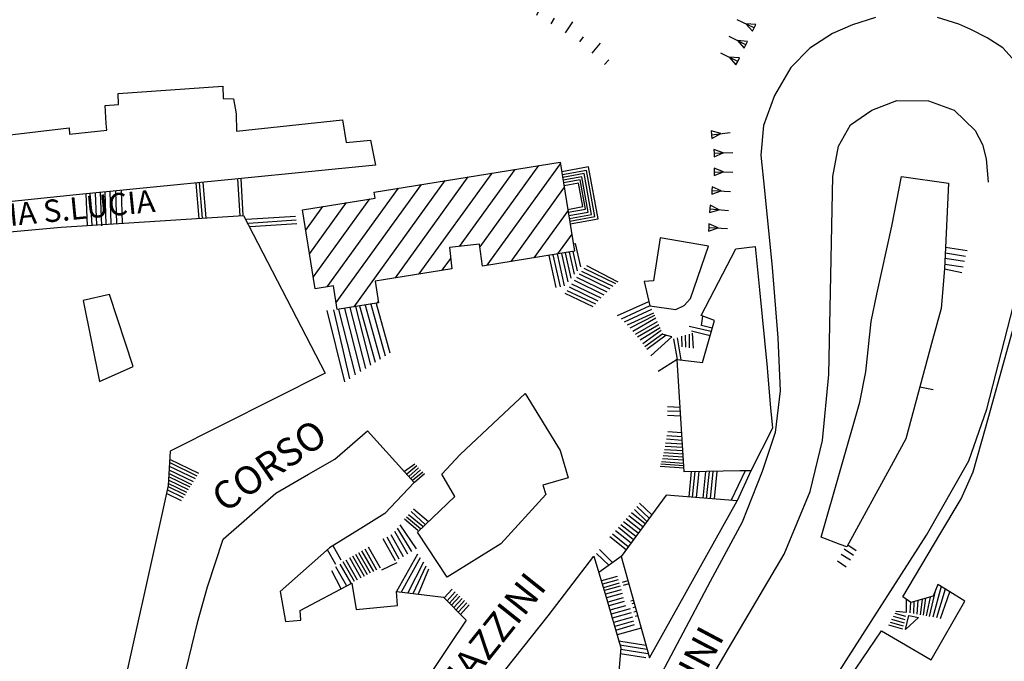
# Model space of a CAD drawing. Units: millimetres. Extents: x 71 to 7993, y 70 to 2100.
# Drawn here: x 1480 to 1586, y 1156 to 1225 of the extents above; entities that cross this region are included whole.
import ezdxf

# ---------------------------------------------------------------- set-up
doc = ezdxf.new("R2010")
doc.units = ezdxf.units.MM
for name, color, linetype in [('CHIESA', 190, 'Continuous'), ('CHIESA_V', 252, 'Continuous'), ('EDIFICIO', 190, 'Continuous'), ('SCALINI', 190, 'Continuous'), ('SCARPATA_V', 153, 'Continuous'), ('STRADA_ASFALTATA', 212, 'Continuous'), ('TOPONOMASTICA', 120, 'Continuous')]:
    doc.layers.add(name, color=color, linetype=linetype)
doc.styles.add('ROMANS', font='romans')

# ---------------------------------------------------------------- blocks, each defined once
blk = doc.blocks.new('22015225')
at = {"layer": 'SCARPATA_V'}
for p, q in [((96429.367188, 86787.265625), (96428.328125, 86787.546875)), ((96428.328125, 86787.546875), (96428.375, 86787.148438)), ((96428.375, 86787.148438), (96430.359375, 86787.382813)), ((96428.375, 86787.148438), (96428.421875, 86786.75)), ((96428.421875, 86786.75), (96429.367188, 86787.265625)), ((96429.640625, 86785.203125), (96428.625, 86785.5625)), ((96428.625, 86785.5625), (96428.640625, 86785.164063)), ((96428.640625, 86785.164063), (96430.648438, 86785.25)), ((96428.640625, 86785.164063), (96428.65625, 86784.765625)), ((96428.65625, 86784.765625), (96429.640625, 86785.203125)), ((96428.664063, 86783.554688), (96428.65625, 86783.15625)), ((96429.65625, 86783.140625), (96428.664063, 86783.554688)), ((96428.65625, 86783.15625), (96428.648438, 86782.757813)), ((96428.648438, 86782.757813), (96429.65625, 86783.140625)), ((96428.65625, 86783.15625), (96430.664063, 86783.117188)), ((96428.445313, 86781.554688), (96428.421875, 86781.15625)), ((96429.421875, 86781.109375), (96428.445313, 86781.554688)), ((96428.421875, 86781.15625), (96428.398438, 86780.757813)), ((96428.398438, 86780.757813), (96429.421875, 86781.109375)), ((96428.421875, 86781.15625), (96430.421875, 86781.054688)), ((96428.1875, 86779.171875), (96428.15625, 86778.773438)), ((96428.15625, 86778.773438), (96429.179688, 86779.09375)), ((96428.21875, 86779.570313), (96428.1875, 86779.171875)), ((96428.1875, 86779.171875), (96430.179688, 86779.007813)), ((96429.179688, 86779.09375), (96428.21875, 86779.570313)), ((96428.078125, 86777.171875), (96428.0625, 86776.773438)), ((96428.0625, 86776.773438), (96429.078125, 86777.132813)), ((96428.09375, 86777.570313), (96428.078125, 86777.171875)), ((96428.078125, 86777.171875), (96430.078125, 86777.085938)), ((96429.078125, 86777.132813), (96428.09375, 86777.570313))]:
    blk.add_line(p, q, dxfattribs=at)
blk = doc.blocks.new('22013303')
at = {"layer": 'SCARPATA_V'}
for p, q in [((96432.9375, 86798.609375), (96431.140625, 86799.492188)), ((96433.117188, 86798.96875), (96432.039063, 86799.046875)), ((96432.039063, 86799.046875), (96432.757813, 86798.25)), ((96432.757813, 86798.25), (96432.9375, 86798.609375)), ((96432.9375, 86798.609375), (96433.117188, 86798.96875)), ((96432.054688, 86796.8125), (96430.257813, 86797.695313)), ((96432.234375, 86797.171875), (96431.15625, 86797.25)), ((96431.15625, 86797.25), (96431.875, 86796.453125)), ((96432.054688, 86796.8125), (96432.234375, 86797.171875)), ((96431.875, 86796.453125), (96432.054688, 86796.8125)), ((96431.179688, 86795.023438), (96429.382813, 86795.90625)), ((96431.359375, 86795.382813), (96430.28125, 86795.460938)), ((96430.28125, 86795.460938), (96431, 86794.664063)), ((96431, 86794.664063), (96431.179688, 86795.023438)), ((96431.179688, 86795.023438), (96431.359375, 86795.382813))]:
    blk.add_line(p, q, dxfattribs=at)
blk = doc.blocks.new('22013299')
at = {"layer": 'SCARPATA_V'}
for p, q in [((96335.882813, 86813.304688), (96336.414063, 86814.601563)), ((96337.554688, 86812.625), (96337.8125, 86813.273438)), ((96339.226563, 86811.9375), (96339.734375, 86813.242188)), ((96340.890625, 86811.257813), (96341.132813, 86811.914063)), ((96342.5625, 86810.585938), (96343.039063, 86811.898438)), ((96345.984375, 86809.46875), (96346.421875, 86810.789063)), ((96344.265625, 86810.03125), (96344.492188, 86810.6875)), ((96347.6875, 86808.90625), (96347.890625, 86809.570313)), ((96349.398438, 86808.351563), (96349.796875, 86809.6875)), ((96352.875, 86807.375), (96353.234375, 86808.726563)), ((96351.117188, 86807.789063), (96351.304688, 86808.460938)), ((96354.632813, 86806.96875), (96354.804688, 86807.648438)), ((96356.390625, 86806.5625), (96356.726563, 86807.921875)), ((96358.140625, 86806.15625), (96358.296875, 86806.835938)), ((96359.890625, 86805.75), (96360.195313, 86807.125)), ((96361.648438, 86805.359375), (96361.765625, 86806.046875)), ((96363.414063, 86804.992188), (96363.578125, 86806.390625)), ((96367, 86804.484375), (96366.992188, 86805.953125)), ((96368.773438, 86805.070313), (96368.71875, 86805.789063)), ((96370.585938, 86805.015625), (96370.5, 86806.421875)), ((96372.382813, 86804.914063), (96372.375, 86805.609375)), ((96374.179688, 86804.992188), (96374.171875, 86806.390625)), ((96375.984375, 86805.078125), (96375.984375, 86805.773438)), ((96377.78125, 86805.140625), (96377.78125, 86806.539063)), ((96379.585938, 86805.101563), (96379.585938, 86805.796875)), ((96381.382813, 86805.054688), (96381.40625, 86806.453125)), ((96383.179688, 86805.015625), (96383.195313, 86805.710938)), ((96384.976563, 86804.96875), (96385.039063, 86806.367188)), ((96386.789063, 86804.929688), (96386.828125, 86805.625)), ((96388.585938, 86804.8125), (96388.703125, 86806.203125)), ((96392.164063, 86804.421875), (96392.359375, 86805.804688)), ((96365.1875, 86804.625), (96365.226563, 86805.328125)), ((96390.375, 86804.617188), (96390.453125, 86805.3125)), ((96393.945313, 86804.140625), (96394.0625, 86804.828125)), ((96395.703125, 86803.765625), (96395.96875, 86805.140625)), ((96397.46875, 86803.390625), (96397.609375, 86804.070313)), ((96399.234375, 86803.015625), (96399.546875, 86804.382813)), ((96402.757813, 86802.265625), (96403.125, 86803.617188)), ((96400.992188, 86802.640625), (96401.15625, 86803.320313)), ((96404.476563, 86801.726563), (96404.6875, 86802.390625)), ((96406.179688, 86801.15625), (96406.65625, 86802.476563)), ((96409.617188, 86800), (96410.21875, 86801.28125)), ((96407.898438, 86800.585938), (96408.164063, 86801.234375)), ((96411.171875, 86799.046875), (96411.515625, 86799.65625)), ((96412.710938, 86798.101563), (96413.484375, 86799.273438)), ((96414.21875, 86797.117188), (96414.640625, 86797.671875)), ((96415.546875, 86795.898438), (96416.4375, 86796.976563)), ((96416.882813, 86794.671875), (96417.351563, 86795.1875))]:
    blk.add_line(p, q, dxfattribs=at)
blk = doc.blocks.new('22012872')
at = {"layer": 'CHIESA_V'}
for p, q in [((96401.3125, 86775.140625), (96407.289063, 86783.421875)), ((96409.804688, 86783.828125), (96403.492188, 86775.085938)), ((96404.296875, 86773.125), (96412.164063, 86784.023438)), ((96394.445313, 86771.78125), (96402.265625, 86782.609375)), ((96404.78125, 86783.023438), (96396.960938, 86772.1875)), ((96394.726563, 86781.398438), (96387.085938, 86770.8125)), ((96388.078125, 86769.117188), (96397.234375, 86781.796875)), ((96399.75, 86782.210938), (96389.960938, 86768.648438)), ((96412.570313, 86781.5), (96406.8125, 86773.523438)), ((96385.632813, 86771.875), (96391.679688, 86780.25)), ((96392.171875, 86780.9375), (96392.210938, 86780.984375)), ((96384.820313, 86776.90625), (96386.65625, 86779.445313)), ((96389.164063, 86779.851563), (96385.226563, 86774.398438)), ((96409.328125, 86773.9375), (96412.96875, 86778.984375)), ((96413.375, 86776.46875), (96411.835938, 86774.335938)), ((96399.46875, 86772.59375), (96400.375, 86773.84375)), ((96392.476563, 86769.046875), (96392.609375, 86769.234375))]:
    blk.add_line(p, q, dxfattribs=at)

msp = doc.modelspace()

# ---------------------------------------------------------------- linework, layer by layer
at = {"layer": 'CHIESA'}
msp.add_lwpolyline([(1510.37, 1204.39), (1518.17, 1205.64), (1518.06, 1206.27), (1538.03, 1209.5), (1539.57, 1199.93), (1529.67, 1198.34), (1529.35, 1200.68), (1526.14, 1200.32), (1526.39, 1198.05), (1519.06, 1196.87), (1518.15, 1196.72), (1518.53, 1194.38), (1514.1, 1193.66), (1513.69, 1196.22), (1511.74, 1195.91), (1511.56, 1197)], close=True, dxfattribs=at)
at = {"layer": 'EDIFICIO'}
for points in [[(1564.42, 1146.41), (1565.92, 1149.41), (1569.13, 1154.16), (1572.51, 1159.16), (1577.85, 1156.04), (1581.47, 1162.34), (1579.84, 1163.34), (1578.58, 1164.13), (1578.05, 1162.87), (1575.68, 1162.2), (1574.82, 1162.83), (1578.78, 1169.51), (1581.06, 1173.34), (1582.35, 1176.23), (1583.69, 1180.93), (1586.16, 1189.79), (1589.24, 1200.82), (1590.42, 1205.18), (1591.45, 1208.95), (1592.22, 1214.68), (1592.89, 1217.69), (1589.67, 1218.14), (1587.63, 1225.02)], [(1469.87, 1211.36), (1485.3, 1213.18), (1485.35, 1212.51), (1489.37, 1212.93), (1489.29, 1213.64), (1489.17, 1215.57), (1490.6, 1215.7), (1490.58, 1216.88), (1501.81, 1217.66), (1501.86, 1216.33), (1502.94, 1216.3), (1503.25, 1214.7), (1503.29, 1212.84), (1514.67, 1214.05), (1515.05, 1211.61), (1517.67, 1211.87), (1518.2, 1209.16), (1503.82, 1207.73), (1492.2, 1206.58), (1486.06, 1205.97), (1475.38, 1204.89)], [(1504.02, 1203.77), (1512.78, 1186.82), (1496.17, 1178.45), (1495.95, 1174.77), (1495.26, 1171.64), (1490.95, 1152.18), (1484.81, 1153.23), (1483.81, 1129.43), (1481.92, 1129.39), (1478.13, 1129.32), (1477.55, 1133.98), (1475.62, 1149.22), (1475.59, 1149.45), (1474.99, 1154.48), (1473.42, 1154.73), (1470.06, 1172.2), (1467.84, 1183.8), (1464.62, 1199.07)], [(1464.62, 1199.07), (1477.74, 1201.89), (1484.46, 1202.52), (1504.02, 1203.77)], [(1497.86, 1155), (1499.1, 1160.04), (1499.1, 1160.07), (1500.15, 1163.89), (1501.84, 1169.02), (1507.51, 1173.95), (1511.02, 1175.98), (1513.83, 1177.59), (1517.34, 1180.65), (1522.36, 1175.11), (1519.2, 1171.77), (1516.92, 1170.34), (1513.28, 1168.08), (1507.97, 1163.38), (1508.55, 1160.18), (1510.17, 1160.3), (1510.1, 1161.34), (1515.65, 1164.3), (1516.13, 1161.45), (1520.57, 1161.9), (1520.44, 1163.39), (1525.51, 1162.77), (1527.93, 1160.32), (1526.18, 1157.69), (1520.85, 1149.7)]]:
    msp.add_lwpolyline(points, dxfattribs=at)
for points in [[(1574.66, 1207.94), (1579.72, 1207.25), (1579.3, 1198.04), (1578.93, 1193.77), (1577.98, 1190.41), (1575.15, 1179.77), (1573.78, 1177.27), (1568.8, 1168.18), (1568.07, 1168.45), (1566.03, 1169.22), (1570.2, 1183.73), (1570.85, 1186.98), (1571.4, 1192.4), (1572.01, 1195.32), (1573.63, 1202.63)], [(1547.06, 1196.68), (1547.66, 1194.07), (1550.45, 1193.66), (1551.33, 1194.09), (1552, 1194.86), (1553.94, 1200.47), (1548.75, 1201.38), (1548.05, 1196.76)], [(1558.97, 1200.45), (1559.42, 1195.77), (1560.24, 1187.44), (1560.28, 1186.95), (1560.62, 1183.13), (1560.81, 1180.94), (1558.49, 1176.34), (1557.3, 1176.33), (1553.72, 1176.27), (1551.34, 1176.25), (1550.6, 1188.32), (1553.31, 1187.97), (1554.58, 1192.48), (1553.17, 1193.02), (1556.89, 1200.2)], [(1489.63, 1195.27), (1486.83, 1194.64), (1488.57, 1185.94), (1492.17, 1187.55)], [(1525.89, 1164.94), (1522.7, 1169.75), (1526.71, 1173.59), (1525.32, 1175.98), (1527.28, 1178.09), (1531.39, 1181.95), (1534.26, 1184.66), (1538.04, 1178.52), (1538.89, 1175.59), (1536.17, 1174.82), (1536.5, 1173.82), (1531.67, 1168.52)], [(1549.4, 1173.72), (1544.57, 1167.16), (1547.6, 1156.26), (1557.02, 1173.14)], [(1522.96, 1129.55), (1525.66, 1142.77), (1525.8, 1143.48), (1528.5, 1149.4), (1530.39, 1152.8), (1536.74, 1160.77), (1541.64, 1167.18), (1542.87, 1163.14), (1544.53, 1157.33), (1544.17, 1153.12), (1543.01, 1150.55), (1541.42, 1150.09), (1539.68, 1150.08), (1539.68, 1150.08), (1539.68, 1150.08), (1539.68, 1150.08), (1536.48, 1148.95), (1534.71, 1148.02), (1531.95, 1142.86), (1530.32, 1138.77), (1529.7, 1133.52), (1529.41, 1129.05)]]:
    msp.add_lwpolyline(points, close=True, dxfattribs=at)
at = {"layer": 'SCALINI'}
for p, q in [((1498.91, 1207.25), (1499.22, 1203.45)), ((1499.28, 1207.29), (1499.59, 1203.48)), ((1499.66, 1207.32), (1499.97, 1203.51)), ((1503.39, 1207.69), (1503.63, 1203.73)), ((1503.98, 1203.77), (1503.77, 1207.73)), ((1487.1, 1206.08), (1487.25, 1202.7)), ((1487.54, 1206.12), (1487.74, 1202.73)), ((1488.09, 1206.16), (1488.24, 1202.77)), ((1488.66, 1206.23), (1488.77, 1202.66)), ((1489.14, 1206.27), (1489.24, 1202.83)), ((1489.69, 1206.33), (1489.79, 1202.87)), ((1490.3, 1206.39), (1490.4, 1202.9)), ((1490.89, 1206.45), (1491, 1202.94)), ((1509.61, 1203.66), (1504.34, 1203.33)), ((1509.68, 1203.26), (1504.56, 1202.9)), ((1509.74, 1202.87), (1504.73, 1202.55)), ((1539.44, 1200.73), (1539.68, 1200.77)), ((1539.44, 1200.73), (1539.68, 1200.77)), ((1540.23, 1198.27), (1539.68, 1200.77)), ((1538.88, 1196.66), (1538.2, 1199.7)), ((1539.2, 1197.04), (1538.6, 1199.77)), ((1539.55, 1197.45), (1539.02, 1199.84)), ((1539.87, 1197.84), (1539.42, 1199.91)), ((1581.55, 1199.37), (1579.38, 1199.73)), ((1581.7, 1199.98), (1579.4, 1200.34)), ((1537.61, 1196.04), (1536.85, 1199.48)), ((1538.05, 1196.09), (1537.28, 1199.55)), ((1538.49, 1196.22), (1537.73, 1199.64)), ((1581.42, 1198.82), (1579.35, 1199.16)), ((1543.72, 1196.14), (1540.35, 1197.77)), ((1543.72, 1196.14), (1540.35, 1197.77)), ((1544.01, 1196.43), (1540.6, 1198.09)), ((1544.01, 1196.43), (1540.6, 1198.09)), ((1540.84, 1198.41), (1544.23, 1196.65)), ((1540.84, 1198.41), (1544.23, 1196.65)), ((1579.3, 1198.05), (1581.13, 1197.65)), ((1579.32, 1198.55), (1581.28, 1198.26)), ((1542.76, 1195.22), (1539.56, 1196.77)), ((1542.76, 1195.22), (1539.56, 1196.77)), ((1543.08, 1195.52), (1539.83, 1197.11)), ((1543.08, 1195.52), (1539.83, 1197.11)), ((1543.4, 1195.84), (1540.09, 1197.45)), ((1543.4, 1195.84), (1540.09, 1197.45)), ((1538.73, 1195.7), (1541.8, 1194.27)), ((1538.73, 1195.7), (1541.8, 1194.27)), ((1539.01, 1196.07), (1539.01, 1196.07)), ((1539.01, 1196.07), (1539.01, 1196.07)), ((1542.11, 1194.58), (1539.02, 1196.08)), ((1542.11, 1194.58), (1539.02, 1196.08)), ((1542.43, 1194.89), (1539.29, 1196.41)), ((1542.43, 1194.89), (1539.29, 1196.41)), ((1538.51, 1195.43), (1541.52, 1194.01)), ((1538.51, 1195.43), (1541.52, 1194.01)), ((1544.17, 1193.02), (1547.55, 1194.55)), ((1512.96, 1193.55), (1514.87, 1185.9)), ((1513.68, 1193.62), (1515.4, 1186.23)), ((1514.22, 1193.68), (1516.03, 1186.64)), ((1514.86, 1193.77), (1516.6, 1187.01)), ((1515.45, 1193.88), (1517.13, 1187.34)), ((1516.06, 1193.98), (1517.68, 1187.69)), ((1516.5, 1194.05), (1518.18, 1188.02)), ((1517.08, 1194.14), (1518.69, 1188.34)), ((1517.71, 1194.23), (1519.25, 1188.7)), ((1518.26, 1194.33), (1519.74, 1189.01)), ((1547.66, 1194.08), (1544.56, 1192.65)), ((1547.83, 1193.69), (1544.89, 1192.33)), ((1548.03, 1193.27), (1545.22, 1191.98)), ((1548.14, 1193.02), (1545.49, 1191.66)), ((1548.28, 1192.73), (1545.81, 1191.3)), ((1548.45, 1192.34), (1546.09, 1190.98)), ((1553.2, 1191.97), (1553.34, 1192.95)), ((1548.6, 1192.02), (1546.34, 1190.69)), ((1548.75, 1191.7), (1546.62, 1190.37)), ((1548.88, 1191.41), (1546.91, 1189.98)), ((1554.25, 1191.3), (1551.89, 1191.84)), ((1554.12, 1190.84), (1552.11, 1191.34)), ((1554.35, 1191.66), (1553.2, 1191.97)), ((1549.05, 1191.05), (1547.11, 1189.68)), ((1549.42, 1190.9), (1547.32, 1189.37)), ((1550.02, 1190.73), (1547.77, 1188.7)), ((1550.02, 1190.73), (1549.08, 1190.98)), ((1550.18, 1190.52), (1550.59, 1188.32)), ((1550.57, 1190.64), (1550.98, 1188.27)), ((1551.11, 1189.66), (1551.08, 1190.8)), ((1551.43, 1190.9), (1551.47, 1189.62)), ((1551.87, 1191.04), (1551.88, 1189.57)), ((1552.18, 1191.14), (1552.32, 1189.51)), ((1550.6, 1188.3), (1548.56, 1187.01)), ((1578.08, 1185.05), (1576.62, 1185.32)), ((1549.54, 1183.27), (1550.91, 1183.2)), ((1550.94, 1182.73), (1549.54, 1182.77)), ((1550.97, 1182.23), (1549.55, 1182.3)), ((1551.13, 1179.62), (1549.43, 1179.73)), ((1551.11, 1180.01), (1549.49, 1180.12)), ((1551.08, 1180.44), (1549.57, 1180.55)), ((1551.2, 1178.48), (1549.23, 1178.62)), ((1551.18, 1178.84), (1549.29, 1178.97)), ((1551.16, 1179.2), (1549.35, 1179.33)), ((1499.23, 1176.05), (1496.12, 1177.55)), ((1551.26, 1177.48), (1549, 1177.64)), ((1551.24, 1177.8), (1549.09, 1177.95)), ((1551.22, 1178.13), (1549.17, 1178.27)), ((1498.87, 1175.48), (1496.07, 1176.83)), ((1499.07, 1175.79), (1496.1, 1177.23)), ((1522.44, 1177.08), (1521.32, 1176.26)), ((1522.63, 1176.88), (1521.56, 1175.98)), ((1522.83, 1176.66), (1521.79, 1175.73)), ((1523.04, 1176.45), (1522, 1175.51)), ((1551.31, 1176.63), (1548.76, 1176.8)), ((1551.3, 1176.87), (1548.83, 1177.05)), ((1551.28, 1177.15), (1548.91, 1177.32)), ((1498.32, 1174.59), (1496, 1175.7)), ((1498.49, 1174.86), (1496.03, 1176.05)), ((1498.68, 1175.16), (1496.05, 1176.43)), ((1523.27, 1176.2), (1522.19, 1175.3)), ((1523.46, 1176.01), (1522.37, 1175.09)), ((1552.1, 1176.26), (1551.82, 1173.54)), ((1552.49, 1176.26), (1552.21, 1173.51)), ((1552.92, 1176.27), (1552.63, 1173.48)), ((1553.64, 1176.27), (1553.34, 1173.41)), ((1554.01, 1176.27), (1553.71, 1173.39)), ((1554.42, 1176.29), (1554.12, 1173.36)), ((1554.86, 1176.29), (1554.55, 1173.33)), ((1557.9, 1176.33), (1556.39, 1173.19)), ((1558.49, 1176.34), (1557.02, 1173.14)), ((1497.79, 1173.75), (1495.92, 1174.65)), ((1497.96, 1174.02), (1495.96, 1174.98)), ((1498.14, 1174.3), (1495.98, 1175.34)), ((1497.39, 1173.12), (1495.76, 1173.9)), ((1497.6, 1173.44), (1495.84, 1174.29)), ((1495.84, 1174.27), (1495.84, 1174.27)), ((1522.28, 1172.26), (1523.89, 1170.9)), ((1546.27, 1172.52), (1547.59, 1171.27)), ((1546.53, 1172.86), (1547.85, 1171.61)), ((1521.53, 1171.4), (1523.02, 1170.16)), ((1521.76, 1171.66), (1523.28, 1170.39)), ((1522.04, 1171.98), (1523.53, 1170.59)), ((1546.64, 1169.97), (1545.11, 1171.18)), ((1546.91, 1170.33), (1545.41, 1171.51)), ((1547.15, 1170.66), (1545.69, 1171.82)), ((1546, 1172.2), (1547.34, 1170.91)), ((1520.51, 1170.2), (1522.07, 1167.7)), ((1520.81, 1170.55), (1522.55, 1167.98)), ((1522.74, 1169.94), (1521.31, 1171.14)), ((1545.9, 1168.95), (1544.27, 1170.25)), ((1546.14, 1169.29), (1544.54, 1170.55)), ((1546.41, 1169.65), (1544.84, 1170.88)), ((1520.36, 1166.68), (1519.01, 1169.04)), ((1519.42, 1169.27), (1520.71, 1166.9)), ((1519.86, 1169.52), (1521.18, 1167.16)), ((1520.23, 1169.88), (1521.62, 1167.43)), ((1545.1, 1167.88), (1543.36, 1169.25)), ((1545.34, 1168.2), (1543.63, 1169.55)), ((1545.63, 1168.59), (1543.96, 1169.91)), ((1514.53, 1166.77), (1513.65, 1168.3)), ((1518.73, 1165.9), (1517.45, 1168.15)), ((1569.79, 1167.76), (1568.9, 1168.37)), ((1513.95, 1166.3), (1513.04, 1167.86)), ((1516.67, 1164.83), (1515.44, 1167)), ((1517.01, 1165.01), (1515.77, 1167.19)), ((1517.34, 1165.18), (1516.09, 1167.37)), ((1517.66, 1165.34), (1516.4, 1167.55)), ((1518.01, 1165.52), (1516.75, 1167.75)), ((1518.36, 1165.68), (1517.08, 1167.93)), ((1522.71, 1167.4), (1520.44, 1163.39)), ((1522.99, 1167.02), (1520.97, 1163.33)), ((1541.92, 1167.48), (1543.26, 1166.2)), ((1544.57, 1167.16), (1542.17, 1165.43)), ((1542.24, 1167.89), (1543.65, 1166.5)), ((1569.2, 1166.77), (1568.19, 1167.37)), ((1569.5, 1167.27), (1568.51, 1167.94)), ((1515.1, 1164.02), (1513.96, 1166.02)), ((1515.58, 1164.27), (1514.4, 1166.34)), ((1515.96, 1164.45), (1514.74, 1166.59)), ((1516.27, 1164.62), (1515.05, 1166.77)), ((1520.48, 1166.47), (1518.86, 1165.69)), ((1523.35, 1166.54), (1521.68, 1163.23)), ((1522.25, 1163.16), (1523.65, 1166.14)), ((1568.73, 1166), (1567.78, 1166.65)), ((1513.46, 1165.65), (1514.49, 1163.7)), ((1523.9, 1165.8), (1522.79, 1163.11)), ((1544.16, 1165.01), (1542.45, 1164.52)), ((1544.26, 1164.64), (1542.56, 1164.16)), ((1544.36, 1164.27), (1542.67, 1163.8)), ((1544.45, 1163.95), (1542.77, 1163.48)), ((1545.3, 1164.55), (1544.68, 1164.37)), ((1545.39, 1164.22), (1544.77, 1164.04)), ((1578.93, 1163.91), (1578.03, 1160.64)), ((1526.42, 1163.64), (1525.57, 1162.7)), ((1526.74, 1163.34), (1525.88, 1162.4)), ((1527, 1163.09), (1526.13, 1162.15)), ((1527.24, 1162.88), (1526.36, 1161.91)), ((1544.56, 1163.57), (1542.88, 1163.09)), ((1544.67, 1163.16), (1543, 1162.7)), ((1544.8, 1162.7), (1543.13, 1162.23)), ((1577.74, 1162.77), (1577.31, 1160.77)), ((1577.69, 1160.7), (1578.36, 1163.59)), ((1579.37, 1163.64), (1578.42, 1160.57)), ((1578.87, 1160.48), (1579.85, 1163.34)), ((1527.5, 1162.64), (1526.61, 1161.66)), ((1527.75, 1162.41), (1526.85, 1161.41)), ((1528.01, 1162.16), (1527.09, 1161.16)), ((1528.26, 1161.94), (1527.34, 1160.91)), ((1544.91, 1162.32), (1543.24, 1161.84)), ((1545.03, 1161.86), (1543.37, 1161.39)), ((1545.62, 1162.37), (1545.88, 1162.45)), ((1545.97, 1162.12), (1545.71, 1162.05)), ((1546.09, 1161.69), (1545.83, 1161.62)), ((1575.22, 1161.16), (1575.22, 1162.54)), ((1575.63, 1162.23), (1575.55, 1161.09)), ((1575.98, 1161.02), (1576.04, 1162.3)), ((1576.36, 1160.95), (1576.45, 1162.41)), ((1576.89, 1162.54), (1576.68, 1160.89)), ((1577.02, 1160.83), (1577.29, 1162.66)), ((1545.54, 1161.54), (1543.49, 1160.95)), ((1545.66, 1161.09), (1543.62, 1160.52)), ((1545.79, 1160.64), (1543.75, 1160.05)), ((1546.22, 1161.25), (1545.95, 1161.16)), ((1546.34, 1160.79), (1546.08, 1160.72)), ((1573.78, 1160.75), (1575.03, 1160.39)), ((1573.94, 1161.07), (1575.11, 1160.73)), ((1574.05, 1161.27), (1575.22, 1161.16)), ((1545.91, 1160.19), (1543.88, 1159.62)), ((1543.99, 1159.22), (1546.01, 1159.83)), ((1573.28, 1159.8), (1574.77, 1159.37)), ((1573.44, 1160.11), (1574.86, 1159.7)), ((1573.6, 1160.41), (1574.94, 1160.02)), ((1546.72, 1159.44), (1544.13, 1158.73)), ((1544.32, 1158.09), (1547.23, 1157.62)), ((1544.44, 1157.66), (1547.34, 1157.2)), ((1544.48, 1156.73), (1547.22, 1156.3)), ((1544.52, 1157.2), (1547.44, 1156.73))]:
    msp.add_line(p, q, dxfattribs=at)
for points in [[(1539.1, 1202.86), (1542.09, 1203.4), (1541.08, 1208.98), (1538.2, 1208.45)], [(1539.05, 1203.16), (1541.74, 1203.66), (1540.85, 1208.59), (1538.26, 1208.12)], [(1539.01, 1203.45), (1541.39, 1203.88), (1540.6, 1208.27), (1538.3, 1207.86)], [(1538.95, 1203.77), (1541.03, 1204.14), (1540.35, 1207.91), (1538.35, 1207.55)], [(1538.9, 1204.11), (1540.73, 1204.44), (1540.16, 1207.59), (1538.39, 1207.27)], [(1538.85, 1204.41), (1540.47, 1204.72), (1540.01, 1207.23), (1538.44, 1206.95)]]:
    msp.add_lwpolyline(points, dxfattribs=at)
msp.add_lwpolyline([(1576.49, 1160.58), (1575.11, 1159.3), (1575.46, 1160.82)], close=True, dxfattribs=at)
at = {"layer": 'STRADA_ASFALTATA'}
for points in [[(1571.87, 1225.02), (1569.41, 1224.26), (1567.26, 1223.32), (1564.81, 1221.73), (1562.78, 1219.66), (1561.03, 1216.66), (1559.85, 1213.43), (1559.55, 1210.23), (1559.97, 1206.45), (1560.78, 1198.2), (1561.4, 1190.63), (1561.63, 1184.95), (1561.1, 1180.47), (1559.7, 1176.27), (1557.55, 1170.83), (1554.11, 1164.45), (1544.37, 1146)], [(1564.42, 1146.41), (1564.64, 1148.55), (1565.19, 1150.36), (1568.73, 1155.97), (1577.35, 1169.43), (1581.88, 1177.43), (1583.82, 1182.98), (1588.25, 1200.22), (1590.01, 1207.36), (1590.34, 1209.83), (1590.41, 1211.59), (1589.99, 1214.48), (1588.93, 1217.25), (1587.56, 1219.54), (1585.56, 1221.77), (1583.88, 1222.86), (1582.12, 1223.75), (1580.83, 1224.32), (1578.53, 1225.02)], [(1564.85, 1174.14), (1566.19, 1179.62), (1566.86, 1186.68), (1567.28, 1207.95), (1567.92, 1211.22), (1569.2, 1213.52), (1571.48, 1215.09), (1574.18, 1216.11), (1577.56, 1216.09), (1580.33, 1215.09), (1582.59, 1212.9), (1583.36, 1211.38), (1583.77, 1209.85), (1583.98, 1207.36)], [(1556.11, 1157.25), (1562.06, 1167.4), (1564.85, 1174.14)], [(1547.6, 1141.59), (1554.49, 1154.52), (1556.11, 1157.25)]]:
    msp.add_lwpolyline(points, dxfattribs=at)

# ---------------------------------------------------------------- block references
at = {"layer": 'CHIESA_V'}
msp.add_blockref('22012872', (-94874.1, -85574.7), dxfattribs=at)
at = {"layer": 'SCARPATA_V'}
for name in ['22013299', '22013303', '22015225']:
    msp.add_blockref(name, (-94874.1, -85574.7), dxfattribs=at)

# ---------------------------------------------------------------- texts
at = {"layer": 'TOPONOMASTICA', "style": 'ROMANS'}
for s, height, rotation, p in [('VIA S.LUCIA', 2.4021, 5.5993, (1477.09, 1202.45)), ('CORSO', 3.004, 34.7234, (1501.99, 1171.77)), ('MAZZINI', 2.997, 51.4568, (1526.67, 1151.25)), ('MAZZINI', 3.006, 62.1027, (1548.17, 1144.27))]:
    msp.add_text(s, height=height, rotation=rotation, dxfattribs=at).set_placement(p)

doc.saveas('drawing.dxf')
